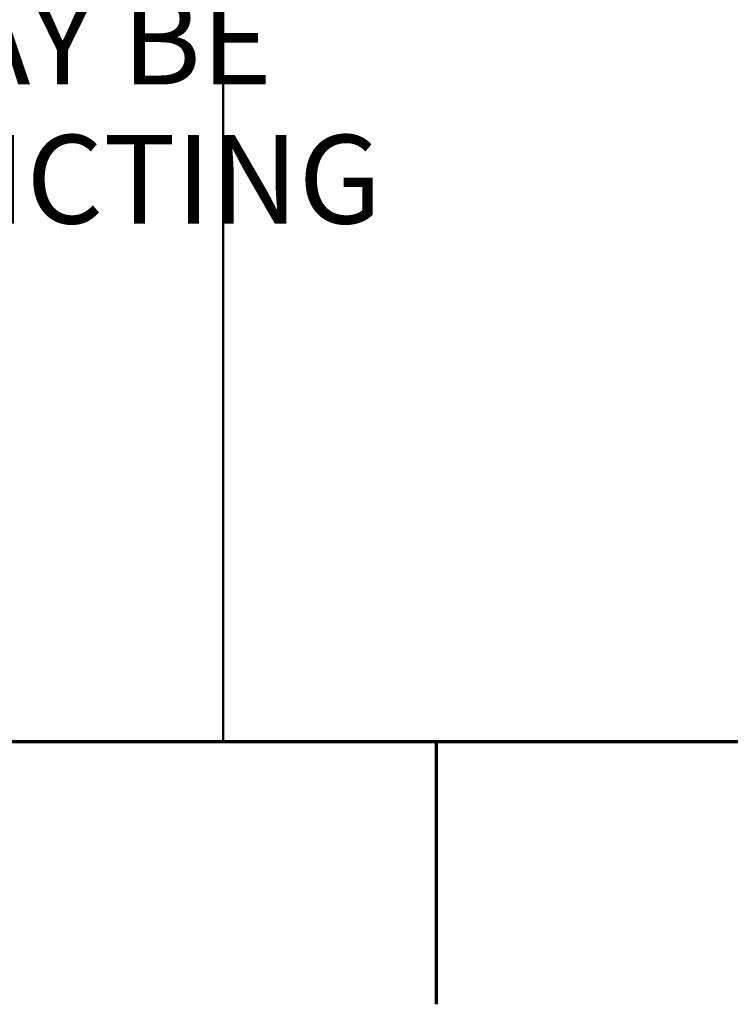
# Model space of a CAD drawing. Units: inches. Extents: x 0.1 to 16.9, y 0.4 to 10.6.
# Drawn here: x 12.5 to 12.9, y 0.5 to 1.1 of the extents above; entities that cross this region are included whole.
import ezdxf

# ---------------------------------------------------------------- set-up
doc = ezdxf.new("R2010")
doc.units = ezdxf.units.IN
doc.header["$MEASUREMENT"] = 0
doc.layers.add('Border (ANSI)', color=7, linetype='Continuous', lineweight=70)
doc.layers.add('Title (ANSI)', color=7, linetype='Continuous', lineweight=50)
doc.styles.add('Note Text (ANSI)', font='TAHOMA.TTF')
doc.styles.add('Text Style107', font='arialbd.ttf')
doc.styles.add('Text Style109', font='arialbd.ttf')
doc.styles.add('Text Style47', font='ARIALN.TTF')
doc.styles.add('Text Style50', font='arial.ttf')
doc.styles.add('Text Style55', font='arial.ttf')
doc.styles.add('Text Style59', font='arial.ttf')

# ---------------------------------------------------------------- blocks, each defined once
blk = doc.blocks.new('Borders Default Border')
at = {"layer": 'Border (ANSI)'}
blk.add_line((12.75, 0.62), (12.75, 0.46), dxfattribs=at)
at = {"layer": 'Border (ANSI)', "flags": 128}
blk.add_lwpolyline([(0.38, 0.62), (0.38, 10.38), (16.62, 10.38), (16.62, 0.62), (0.38, 0.62)], dxfattribs=at)
blk = doc.blocks.new('Title Blocks ICD TITLE BLOCK MM CUSTOMER')
at = {"layer": 'Title (ANSI)'}
for p, q in [((7.26137, 8.21203), (7.26137, 7.19206)), ((11.26137, 7.19206), (3.26137, 7.19206))]:
    blk.add_line(p, q, dxfattribs=at)
at = {"layer": 'Title (ANSI)', "insert": (5.26623, 7.9013), "char_height": 0.054, "attachment_point": 2, "line_spacing_factor": 0.941891, "style": 'Note Text (ANSI)'}
blk.add_mtext('\\fArial Narrow|b0|i0;\\H0.0540;THIS DOCUMENT, INCLUDING THE DRAWING AND INFORMATION CONTAINED THEREON, IS CONFIDENTIAL AND IS THE \\PEXCLUSIVE PROPERTY OF EATON CORPORATION, AND IS MERELY ON LOAN AND SUBJECT TO RECALL BY EATON AT ANY TIME.\\PBY TAKING POSSESSION OF THIS DOCUMENT, THE RECIPIENT ACKNOWLEDGES AND AGREES THAT THIS DOCUMENT CANNOT\\PBE USED IN ANY MANNER ADVERSE TO THE INTERESTS OF EATON AND THAT NO PORTION OF THIS DOCUMENT MAY BE\\PCOPIED OR OTHERWISE REPRODUCED WITHOUT THE PRIOR WRITTEN CONSENT OF EATON. IN THE CASE OF CONFLICTING\\PCONTRACTUAL PROVISIONS, THIS NOTICE SHALL GOVERN THE STATUS OF THIS DOCUMENT.', dxfattribs=at)
at = {"layer": 'Title (ANSI)'}
for tag, p, height, style in [('<TITLE_1>_001', (3.83376, 8.34556), 0.09, 'Text Style50'), ('<PART_NUMBER>_001', (8.53162, 7.94427), 0.24, 'Text Style109'), ('Sheet_Size_001', (7.36326, 7.90552), 0.13, 'Text Style55'), ('<REVISION_NUMBER>_001', (10.77368, 7.85395), 0.18, 'Text Style107'), ('Sheet_Number_001', (10.80424, 7.26173), 0.08, 'Text Style59'), ('Number_of_sheets_001', (11.10114, 7.26173), 0.08, 'Text Style59'), ('COPYRIGHT_YEAR_001', (4.63364, 7.27111), 0.07, 'Text Style47'), ('<SCALE>_001', (9.82118, 7.2503), 0.08, 'Text Style59')]:
    blk.add_attdef(tag, p, '', height=height, dxfattribs=dict(at, style=style))

msp = doc.modelspace()

# ---------------------------------------------------------------- block references
for name, p in [('Borders Default Border', (0, 0)), ('Title Blocks ICD TITLE BLOCK MM CUSTOMER', (5.35863, -6.57206))]:
    msp.add_blockref(name, p)

doc.saveas('drawing.dxf')
